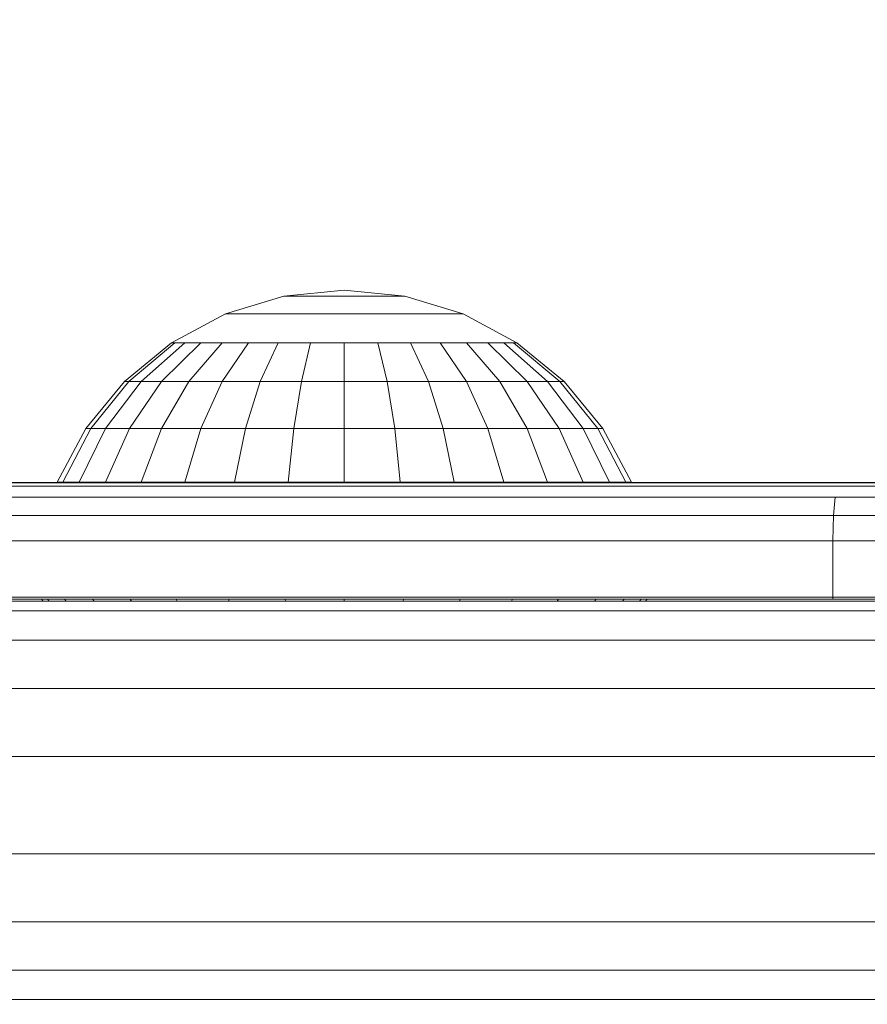
# Model space of a CAD drawing. Units: millimetres. Extents: x 1011 to 5589, y -2240 to 4078.
# Drawn here: x 3638 to 3682, y -313 to -262 of the extents above; entities that cross this region are included whole.
import ezdxf

# ---------------------------------------------------------------- set-up
doc = ezdxf.new("R2010")
doc.units = ezdxf.units.MM
doc.layers.add('размер', color=92, linetype='Continuous', lineweight=15)
doc.styles.get("Standard").update_dxf_attribs({"font": 'txt.shx'})
doc.dimstyles.new('Размер М1.1', dxfattribs={"dimtxt": 300, "dimasz": 200, "dimexe": 1, "dimexo": 1, "dimgap": 50, "dimtad": 1, "dimdec": 0, "dimzin": 0, "dimtxsty": 'Standard', "dimcen": 2.5, "dimazin": 0, "dimtfac": 1, "dimtmove": 0, "dimatfit": 3, "dimfxl": 1, "dimtzin": 0, "dimarcsym": 0})

# ---------------------------------------------------------------- blocks, each defined once
blk = doc.blocks.new('A$C8eb56b90')
at = {"color": 0, "linetype": 'Continuous', "lineweight": 0}
for p, q in [((2102.135, 952.091), (2099.014, 951.783)), ((2102.135, 952.091), (2105.257, 951.783)), ((2099.014, 951.783), (2096.012, 950.873)), ((2099.074, 951.783), (2099.014, 951.783)), ((2099.251, 951.783), (2099.074, 951.783)), ((2099.54, 951.783), (2099.251, 951.783)), ((2099.928, 951.783), (2099.54, 951.783)), ((2100.401, 951.783), (2099.928, 951.783)), ((2100.941, 951.783), (2100.401, 951.783)), ((2101.526, 951.783), (2100.941, 951.783)), ((2102.135, 951.783), (2101.526, 951.783)), ((2102.135, 951.783), (2102.744, 951.783)), ((2103.33, 951.783), (2102.744, 951.783)), ((2103.869, 951.783), (2103.33, 951.783)), ((2104.342, 951.783), (2103.869, 951.783)), ((2104.731, 951.783), (2104.342, 951.783)), ((2105.019, 951.783), (2104.731, 951.783)), ((2105.197, 951.783), (2105.019, 951.783)), ((2105.257, 951.783), (2105.197, 951.783)), ((2105.257, 951.783), (2108.258, 950.873)), ((2096.012, 950.873), (2093.246, 949.394)), ((2096.13, 950.873), (2096.012, 950.873)), ((2096.478, 950.873), (2096.13, 950.873)), ((2097.044, 950.873), (2096.478, 950.873)), ((2097.806, 950.873), (2097.044, 950.873)), ((2098.734, 950.873), (2097.806, 950.873)), ((2099.792, 950.873), (2098.734, 950.873)), ((2100.941, 950.873), (2099.792, 950.873)), ((2102.135, 950.873), (2100.941, 950.873)), ((2102.135, 950.873), (2103.33, 950.873)), ((2104.478, 950.873), (2103.33, 950.873)), ((2105.537, 950.873), (2104.478, 950.873)), ((2106.465, 950.873), (2105.537, 950.873)), ((2107.226, 950.873), (2106.465, 950.873)), ((2107.792, 950.873), (2107.226, 950.873)), ((2108.141, 950.873), (2107.792, 950.873)), ((2108.258, 950.873), (2108.141, 950.873)), ((2108.258, 950.873), (2111.024, 949.394)), ((2093.246, 949.394), (2090.822, 947.404)), ((2093.417, 949.394), (2091.039, 947.404)), ((2093.923, 949.394), (2091.683, 947.404)), ((2094.744, 949.394), (2092.728, 947.404)), ((2093.417, 949.394), (2093.246, 949.394)), ((2093.923, 949.394), (2093.417, 949.394)), ((2094.744, 949.394), (2093.923, 949.394)), ((2095.85, 949.394), (2094.135, 947.404)), ((2095.85, 949.394), (2094.744, 949.394)), ((2097.197, 949.394), (2095.85, 949.394)), ((2097.197, 949.394), (2095.85, 947.404)), ((2098.734, 949.394), (2097.197, 949.394)), ((2098.734, 949.394), (2097.806, 947.405)), ((2100.401, 949.394), (2098.734, 949.394)), ((2100.401, 949.394), (2099.928, 947.405)), ((2102.135, 949.394), (2100.401, 949.394)), ((2102.135, 949.394), (2102.135, 947.405)), ((2102.135, 949.394), (2103.869, 949.394)), ((2103.869, 949.394), (2104.342, 947.405)), ((2105.537, 949.394), (2103.869, 949.394)), ((2105.537, 949.394), (2106.465, 947.405)), ((2107.074, 949.394), (2105.537, 949.394)), ((2107.074, 949.394), (2108.421, 947.404)), ((2108.421, 949.394), (2107.074, 949.394)), ((2108.421, 949.394), (2110.135, 947.404)), ((2109.526, 949.394), (2108.421, 949.394)), ((2109.526, 949.394), (2111.542, 947.404)), ((2110.348, 949.394), (2109.526, 949.394)), ((2110.348, 949.394), (2112.588, 947.404)), ((2110.854, 949.394), (2110.348, 949.394)), ((2110.854, 949.394), (2113.232, 947.404)), ((2111.024, 949.394), (2110.854, 949.394)), ((2111.024, 949.394), (2113.449, 947.404)), ((2090.822, 947.404), (2088.832, 944.98)), ((2091.039, 947.404), (2089.087, 944.98)), ((2091.683, 947.404), (2089.844, 944.98)), ((2091.039, 947.404), (2090.822, 947.404)), ((2091.683, 947.404), (2091.039, 947.404)), ((2092.728, 947.404), (2091.074, 944.98)), ((2092.728, 947.404), (2091.683, 947.404)), ((2094.135, 947.404), (2092.728, 944.98)), ((2094.135, 947.404), (2092.728, 947.404)), ((2095.85, 947.404), (2094.135, 947.404)), ((2095.85, 947.404), (2094.744, 944.98)), ((2097.806, 947.405), (2095.85, 947.404)), ((2097.806, 947.405), (2097.044, 944.98)), ((2099.928, 947.405), (2097.806, 947.405)), ((2099.928, 947.405), (2099.54, 944.98)), ((2102.135, 947.405), (2099.928, 947.405)), ((2102.135, 947.405), (2102.135, 944.98)), ((2102.135, 947.405), (2104.342, 947.405)), ((2104.342, 947.405), (2104.731, 944.98)), ((2106.465, 947.405), (2104.342, 947.405)), ((2106.465, 947.405), (2107.226, 944.98)), ((2108.421, 947.404), (2106.465, 947.405)), ((2108.421, 947.404), (2109.526, 944.98)), ((2110.135, 947.404), (2108.421, 947.404)), ((2110.135, 947.404), (2111.542, 944.98)), ((2111.542, 947.404), (2110.135, 947.404)), ((2111.542, 947.404), (2113.197, 944.98)), ((2112.588, 947.404), (2111.542, 947.404)), ((2112.588, 947.404), (2114.426, 944.98)), ((2113.232, 947.404), (2112.588, 947.404)), ((2113.232, 947.404), (2115.183, 944.98)), ((2113.449, 947.404), (2113.232, 947.404)), ((2113.449, 947.404), (2115.439, 944.98)), ((2088.832, 944.98), (2087.353, 942.214)), ((2089.087, 944.98), (2087.637, 942.214)), ((2089.844, 944.98), (2088.478, 942.214)), ((2089.087, 944.98), (2088.832, 944.98)), ((2089.844, 944.98), (2089.087, 944.98)), ((2091.074, 944.98), (2089.844, 942.214)), ((2091.074, 944.98), (2089.844, 944.98)), ((2092.728, 944.98), (2091.074, 944.98)), ((2092.728, 944.98), (2091.683, 942.214)), ((2094.744, 944.98), (2092.728, 944.98)), ((2094.744, 944.98), (2093.923, 942.214)), ((2097.044, 944.98), (2094.744, 944.98)), ((2097.044, 944.98), (2096.478, 942.214)), ((2099.54, 944.98), (2097.044, 944.98)), ((2099.54, 944.98), (2099.251, 942.214)), ((2102.135, 944.98), (2099.54, 944.98)), ((2102.135, 944.98), (2102.135, 942.214)), ((2102.135, 944.98), (2104.731, 944.98)), ((2104.731, 944.98), (2105.019, 942.214)), ((2107.226, 944.98), (2104.731, 944.98)), ((2107.226, 944.98), (2107.792, 942.214)), ((2109.526, 944.98), (2107.226, 944.98)), ((2109.526, 944.98), (2110.348, 942.214)), ((2111.542, 944.98), (2109.526, 944.98)), ((2111.542, 944.98), (2112.588, 942.214)), ((2113.197, 944.98), (2111.542, 944.98)), ((2113.197, 944.98), (2114.426, 942.214)), ((2114.426, 944.98), (2113.197, 944.98)), ((2114.426, 944.98), (2115.792, 942.214)), ((2115.183, 944.98), (2114.426, 944.98)), ((2115.183, 944.98), (2116.633, 942.214)), ((2115.439, 944.98), (2115.183, 944.98)), ((2115.439, 944.98), (2116.917, 942.214)), ((1914.762, 942.191), (2146.214, 942.191)), ((1946.396, 942.191), (2179.94, 942.19)), ((2024.164, 942.19), (2172.071, 942.19)), ((2045.562, 942.191), (2146.214, 942.191)), ((2091.679, 942.19), (2079.734, 942.19)), ((2087.353, 942.214), (2087.346, 942.191)), ((2087.637, 942.214), (2087.353, 942.214)), ((2087.637, 942.214), (2087.63, 942.191)), ((2088.478, 942.214), (2087.637, 942.214)), ((2088.478, 942.214), (2088.472, 942.191)), ((2089.844, 942.214), (2088.478, 942.214)), ((2089.844, 942.214), (2089.839, 942.191)), ((2091.683, 942.214), (2089.844, 942.214)), ((2091.683, 942.214), (2091.678, 942.191)), ((2103.697, 942.19), (2091.679, 942.19)), ((2093.923, 942.214), (2091.683, 942.214)), ((2093.923, 942.214), (2093.919, 942.191)), ((2096.478, 942.214), (2093.923, 942.214)), ((2096.478, 942.214), (2096.476, 942.191)), ((2099.251, 942.214), (2096.478, 942.214)), ((2099.251, 942.214), (2099.25, 942.191)), ((2102.135, 942.214), (2099.251, 942.214)), ((2102.135, 942.214), (2102.135, 942.191)), ((2102.135, 942.214), (2105.019, 942.214)), ((2103.697, 942.19), (2172.071, 942.19)), ((2115.785, 942.19), (2103.697, 942.19)), ((2105.019, 942.214), (2105.02, 942.191)), ((2107.792, 942.214), (2105.019, 942.214)), ((2107.792, 942.214), (2107.795, 942.191)), ((2110.348, 942.214), (2107.792, 942.214)), ((2110.348, 942.214), (2110.352, 942.191)), ((2112.588, 942.214), (2110.348, 942.214)), ((2112.588, 942.214), (2112.593, 942.191)), ((2114.426, 942.214), (2112.588, 942.214)), ((2114.426, 942.214), (2114.432, 942.191)), ((2115.792, 942.214), (2114.426, 942.214)), ((2127.794, 942.19), (2115.785, 942.19)), ((2115.792, 942.214), (2115.799, 942.191)), ((2116.633, 942.214), (2115.792, 942.214)), ((2116.633, 942.214), (2116.64, 942.191)), ((2116.917, 942.214), (2116.633, 942.214)), ((2116.917, 942.214), (2116.924, 942.191)), ((2137.229, 942.19), (2127.794, 942.19)), ((2091.319, 942.003), (2079.349, 942.003)), ((2103.363, 942.003), (2091.319, 942.003)), ((2115.475, 942.003), (2103.363, 942.003)), ((2127.572, 942.003), (2115.475, 942.003)), ((2137.262, 942.003), (2127.572, 942.003)), ((2091.062, 941.44), (2079.074, 941.44)), ((2103.124, 941.44), (2091.062, 941.44)), ((2115.254, 941.44), (2103.124, 941.44)), ((2127.413, 941.44), (2115.254, 941.44)), ((2127.413, 941.44), (2127.317, 940.503)), ((2137.287, 941.44), (2127.413, 941.44)), ((2090.909, 940.503), (2078.909, 940.503)), ((2102.98, 940.503), (2090.909, 940.503)), ((2115.121, 940.503), (2102.98, 940.503)), ((2127.317, 940.503), (2115.121, 940.503)), ((2127.286, 939.19), (2127.317, 940.503)), ((2137.301, 940.503), (2127.317, 940.503)), ((2090.857, 939.19), (2078.854, 939.19)), ((2102.933, 939.19), (2090.857, 939.19)), ((2115.077, 939.19), (2102.933, 939.19)), ((2127.286, 939.19), (2115.077, 939.19)), ((2127.286, 936.19), (2127.286, 939.19)), ((2137.306, 939.19), (2127.286, 939.19)), ((2016.903, 936.09), (2116.318, 936.09)), ((2090.857, 936.291), (2078.854, 936.291)), ((2078.854, 936.19), (2090.857, 936.19)), ((2080.55, 936.09), (2104.968, 936.09)), ((2090.231, 936.09), (2084.202, 936.09)), ((2086.547, 936.19), (2086.638, 936.091)), ((2086.638, 936.091), (2086.935, 936.091)), ((2086.846, 936.19), (2086.935, 936.091)), ((2086.935, 936.091), (2087.817, 936.091)), ((2087.733, 936.19), (2087.817, 936.091)), ((2087.817, 936.091), (2089.249, 936.091)), ((2089.174, 936.19), (2089.249, 936.091)), ((2089.249, 936.091), (2091.177, 936.091)), ((2096.282, 936.09), (2090.231, 936.09)), ((2102.933, 936.291), (2090.857, 936.291)), ((2090.857, 936.19), (2102.933, 936.19)), ((2091.112, 936.19), (2091.177, 936.091)), ((2099.112, 936.091), (2091.177, 936.091)), ((2091.177, 936.091), (2093.525, 936.091)), ((2093.474, 936.19), (2093.525, 936.091)), ((2093.525, 936.091), (2096.205, 936.091)), ((2096.169, 936.19), (2096.205, 936.091)), ((2096.205, 936.091), (2099.112, 936.091)), ((2102.351, 936.09), (2096.282, 936.09)), ((2099.093, 936.19), (2099.112, 936.091)), ((2102.135, 936.091), (2099.112, 936.091)), ((2102.135, 936.091), (2099.112, 936.091)), ((2102.135, 936.19), (2102.135, 936.091)), ((2102.135, 936.091), (2105.159, 936.091)), ((2105.159, 936.091), (2102.135, 936.091)), ((2108.435, 936.09), (2102.351, 936.09)), ((2115.077, 936.291), (2102.933, 936.291)), ((2102.933, 936.19), (2115.077, 936.19)), ((2104.968, 936.09), (2130.762, 936.09)), ((2105.176, 936.19), (2105.159, 936.091)), ((2105.159, 936.091), (2108.066, 936.091)), ((2113.094, 936.091), (2105.159, 936.091)), ((2108.1, 936.19), (2108.066, 936.091)), ((2108.066, 936.091), (2110.745, 936.091)), ((2114.539, 936.09), (2108.435, 936.09)), ((2110.795, 936.19), (2110.745, 936.091)), ((2110.745, 936.091), (2113.094, 936.091)), ((2113.157, 936.19), (2113.094, 936.091)), ((2113.094, 936.091), (2115.021, 936.091)), ((2120.658, 936.09), (2114.539, 936.09)), ((2115.096, 936.19), (2115.021, 936.091)), ((2115.021, 936.091), (2116.453, 936.091)), ((2127.286, 936.291), (2115.077, 936.291)), ((2127.286, 936.19), (2115.077, 936.19)), ((2120.174, 936.09), (2116.318, 936.09)), ((2116.537, 936.19), (2116.453, 936.091)), ((2116.453, 936.091), (2117.335, 936.091)), ((2117.424, 936.19), (2117.335, 936.091)), ((2117.335, 936.091), (2117.633, 936.091)), ((2117.724, 936.19), (2117.633, 936.091)), ((2123.765, 936.09), (2120.174, 936.09)), ((2126.332, 936.09), (2120.658, 936.09)), ((2169.304, 936.09), (2123.765, 936.09)), ((2127.079, 936.09), (2123.765, 936.09)), ((2126.537, 936.09), (2126.142, 936.09)), ((2132.159, 936.09), (2126.332, 936.09)), ((2126.735, 936.09), (2126.537, 936.09)), ((2126.537, 936.09), (2176.384, 936.09)), ((2142.851, 936.09), (2126.735, 936.09)), ((2130.111, 936.09), (2127.079, 936.09)), ((2137.306, 936.291), (2127.286, 936.291)), ((2127.286, 936.19), (2137.306, 936.19)), ((2089.255, 935.59), (2083.192, 935.59)), ((2095.34, 935.59), (2089.255, 935.59)), ((2101.442, 935.59), (2095.34, 935.59)), ((2107.56, 935.59), (2101.442, 935.59)), ((2113.696, 935.59), (2107.56, 935.59)), ((2119.85, 935.59), (2113.696, 935.59)), ((2125.758, 935.59), (2119.85, 935.59)), ((2131.807, 935.59), (2125.758, 935.59)), ((2088.559, 934.09), (2082.471, 934.09)), ((2094.667, 934.09), (2088.559, 934.09)), ((2100.793, 934.09), (2094.667, 934.09)), ((2106.935, 934.09), (2100.793, 934.09)), ((2113.095, 934.09), (2106.935, 934.09)), ((2119.271, 934.09), (2113.095, 934.09)), ((2125.349, 934.09), (2119.271, 934.09)), ((2131.556, 934.09), (2125.349, 934.09)), ((2088.141, 931.59), (2082.039, 931.59)), ((2094.264, 931.59), (2088.141, 931.59)), ((2100.403, 931.59), (2094.264, 931.59)), ((2106.56, 931.59), (2100.403, 931.59)), ((2112.734, 931.59), (2106.56, 931.59)), ((2118.924, 931.59), (2112.734, 931.59)), ((2125.103, 931.59), (2118.924, 931.59)), ((2131.404, 931.59), (2125.103, 931.59)), ((2088.001, 928.09), (2081.894, 928.09)), ((2094.129, 928.09), (2088.001, 928.09)), ((2100.274, 928.09), (2094.129, 928.09)), ((2106.435, 928.09), (2100.274, 928.09)), ((2112.614, 928.09), (2106.435, 928.09)), ((2118.809, 928.09), (2112.614, 928.09)), ((2125.02, 928.09), (2118.809, 928.09)), ((2131.354, 928.09), (2125.02, 928.09)), ((2088.001, 923.09), (2081.894, 923.09)), ((2094.129, 923.09), (2088.001, 923.09)), ((2100.274, 923.09), (2094.129, 923.09)), ((2106.435, 923.09), (2100.274, 923.09)), ((2112.614, 923.09), (2106.435, 923.09)), ((2118.809, 923.09), (2112.614, 923.09)), ((2125.02, 923.09), (2118.809, 923.09)), ((2131.354, 923.09), (2125.02, 923.09)), ((2088.146, 919.59), (2082.043, 919.59)), ((2094.269, 919.59), (2088.146, 919.59)), ((2100.408, 919.59), (2094.269, 919.59)), ((2106.564, 919.59), (2100.408, 919.59)), ((2112.739, 919.59), (2106.564, 919.59)), ((2118.929, 919.59), (2112.739, 919.59)), ((2125.136, 919.59), (2118.929, 919.59)), ((2131.404, 919.59), (2125.136, 919.59)), ((2088.578, 917.09), (2082.49, 917.09)), ((2094.687, 917.09), (2088.578, 917.09)), ((2100.812, 917.09), (2094.687, 917.09)), ((2106.954, 917.09), (2100.812, 917.09)), ((2113.114, 917.09), (2106.954, 917.09)), ((2119.29, 917.09), (2113.114, 917.09)), ((2125.483, 917.09), (2119.29, 917.09)), ((2131.556, 917.09), (2125.483, 917.09)), ((2083.235, 915.59), (2089.299, 915.59)), ((2089.299, 915.59), (2095.383, 915.59)), ((2095.383, 915.59), (2101.485, 915.59)), ((2101.485, 915.59), (2107.603, 915.59)), ((2107.603, 915.59), (2113.739, 915.59)), ((2113.739, 915.59), (2119.892, 915.59)), ((2119.892, 915.59), (2126.061, 915.59)), ((2126.061, 915.59), (2131.807, 915.59))]:
    blk.add_line(p, q, dxfattribs=at)
blk = doc.blocks.new('*D13')
at = {"layer": 'Defpoints', "color": 0, "transparency": 16777216}
for p in [(4088.66, 496.634), (3325.348, -302.257), (4088.66, -302.257)]:
    blk.add_point(p, dxfattribs=at)
at = {"layer": 'размер', "color": 0, "lineweight": -2, "transparency": 16777216}
for p, q in [((3325.348, -301.257), (3325.348, 497.634)), ((4088.66, -301.257), (4088.66, 497.634)), ((3525.348, 496.634), (3888.66, 496.634))]:
    blk.add_line(p, q, dxfattribs=at)
at = {"layer": 'размер', "color": 0, "transparency": 16777216}
for points in [[(3525.348, 529.967), (3525.348, 463.301), (3325.348, 496.634)], [(3888.66, 529.967), (3888.66, 463.301), (4088.66, 496.634)]]:
    blk.add_solid(points, dxfattribs=at)
at = {"layer": 'размер', "color": 0, "transparency": 16777216, "insert": (3707.004, 646.634), "char_height": 200, "attachment_point": 5}
blk.add_mtext('760', dxfattribs=at)
blk = doc.blocks.new('*D14')
at = {"layer": 'Defpoints', "color": 0, "transparency": 16777216}
for p in [(5588.66, 1737.661), (1825.348, -512.756), (5588.66, -512.756)]:
    blk.add_point(p, dxfattribs=at)
at = {"layer": 'размер', "color": 0, "lineweight": -2, "transparency": 16777216}
for p, q in [((1825.348, -511.756), (1825.348, 1738.661)), ((5588.66, -511.756), (5588.66, 1738.661)), ((2025.348, 1737.661), (5388.66, 1737.661))]:
    blk.add_line(p, q, dxfattribs=at)
at = {"layer": 'размер', "color": 0, "transparency": 16777216}
for points in [[(2025.348, 1770.994), (2025.348, 1704.327), (1825.348, 1737.661)], [(5388.66, 1770.994), (5388.66, 1704.327), (5588.66, 1737.661)]]:
    blk.add_solid(points, dxfattribs=at)
at = {"layer": 'размер', "color": 0, "transparency": 16777216, "insert": (3707.004, 1887.661), "char_height": 200, "attachment_point": 5}
blk.add_mtext('3760', dxfattribs=at)
blk = doc.blocks.new('*D15')
at = {"layer": 'Defpoints', "color": 0, "transparency": 16777216}
for p in [(3707.004, 1214.344), (1292.312, -2239.856), (3707.004, -2239.856)]:
    blk.add_point(p, dxfattribs=at)
at = {"layer": 'размер', "color": 0, "lineweight": -2, "transparency": 16777216}
for p, q in [((3706.004, 1214.344), (1291.312, 1214.344)), ((1292.312, 1014.344), (1292.312, -2039.856)), ((3706.004, -2239.856), (1291.312, -2239.856))]:
    blk.add_line(p, q, dxfattribs=at)
at = {"layer": 'размер', "color": 0, "transparency": 16777216}
for points in [[(1258.979, 1014.344), (1325.645, 1014.344), (1292.312, 1214.344)], [(1258.979, -2039.856), (1325.645, -2039.856), (1292.312, -2239.856)]]:
    blk.add_solid(points, dxfattribs=at)
at = {"layer": 'размер', "color": 0, "transparency": 16777216, "insert": (1142.312, -512.756), "char_height": 200, "attachment_point": 5, "rotation": 90}
blk.add_mtext('3440', dxfattribs=at)

msp = doc.modelspace()

# ---------------------------------------------------------------- block references
msp.add_blockref('A$C8eb56b90', (1552.707, -1227.847))

# ---------------------------------------------------------------- dimensions: what is measured, and where the dimension line sits
at = {"layer": 'размер'}
for base, p1, p2, text, picture, middle in [((5588.66, 1737.661), (1825.348, -512.756), (5588.66, -512.756), '3760', '*D14', (3707.004, 1887.661)), ((4088.66, 496.634), (3325.348, -302.257), (4088.66, -302.257), '760', '*D13', (3707.004, 646.634))]:
    dim = msp.add_linear_dim(base=base, p1=p1, p2=p2, text=text, dimstyle='Размер М1.1', override={"dimtxt": 200}, dxfattribs=at)
    dim.commit()
    dim.dimension.update_dxf_attribs({"geometry": picture, "text_midpoint": middle})
dim = msp.add_linear_dim(base=(1292.312, -2239.856), p1=(3707.004, 1214.344), p2=(3707.004, -2239.856), angle=90, text='3440', dimstyle='Размер М1.1', override={"dimtxt": 200}, dxfattribs=at)
dim.commit()
dim.dimension.update_dxf_attribs({"geometry": '*D15', "text_midpoint": (1142.312, -512.756)})

doc.saveas('drawing.dxf')
